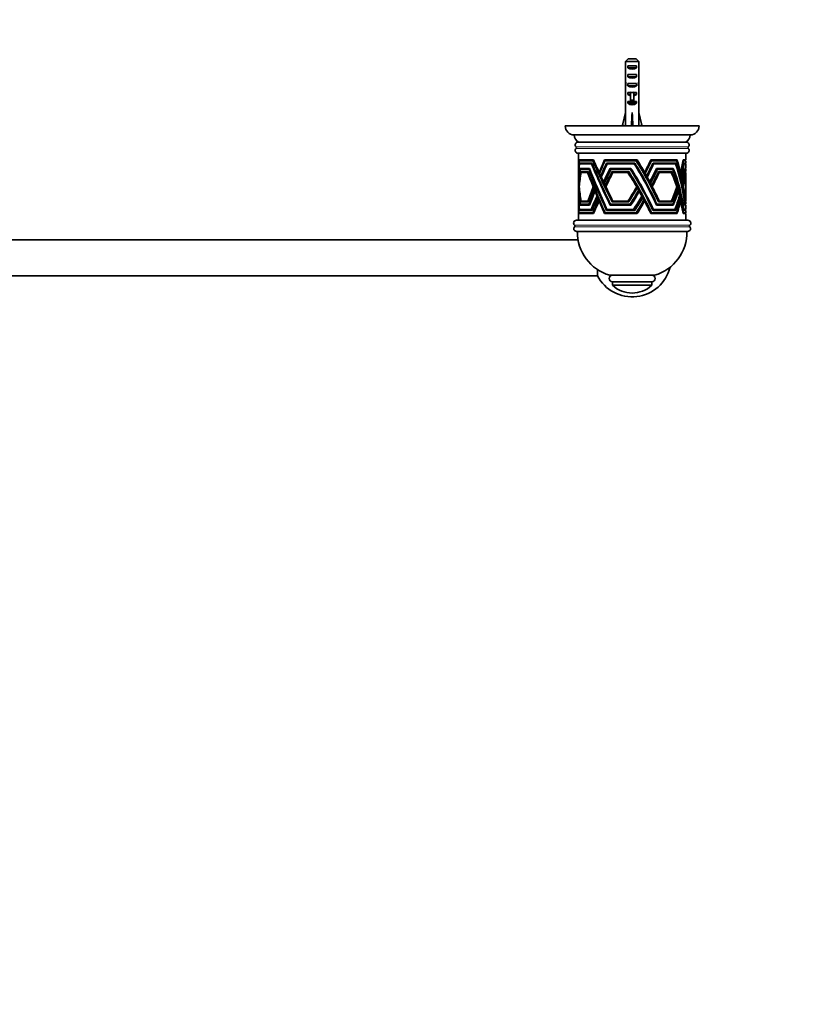
# Model space of a CAD drawing. Units: millimetres. Extents: x 0 to 1478, y 0 to 1758.
# Drawn here: x 779 to 1128, y 441 to 881 of the extents above; entities that cross this region are included whole.
import ezdxf
from ezdxf import colors
from ezdxf.entities.mleader import LeaderData, LeaderLine
from ezdxf.math import Vec2, Vec3

# ---------------------------------------------------------------- set-up
doc = ezdxf.new("R2010")
doc.units = ezdxf.units.MM
doc.layers.add('DV3_Défaut', color=7, linetype='Continuous')
doc.layers.add('Défaut', color=7, linetype='Continuous')

# ---------------------------------------------------------------- blocks, each defined once
blk = doc.blocks.new('_DOT')
at = {"color": 0}
blk.add_line((0, 0), (-1, 0), dxfattribs=at)
at = {"color": 0, "const_width": 0.333}
blk.add_lwpolyline([(-0.1665, 0, 1), (0.1665, 0, 1)], format="xyb", close=True, dxfattribs=at)
blk = doc.blocks.new('SE2')
at = {"layer": 'DV3_Défaut', "color": 7, "linetype": 'Continuous', "lineweight": 35}
for p, q in [((1051.44, 863.89), (1054.9, 863.89)), ((1050.22, 862.69), (1050.22, 856.78)), ((1056.13, 862.69), (1050.22, 862.69)), ((1051.19, 859.89), (1051.19, 860.89)), ((1051.19, 860.89), (1055.16, 860.89)), ((1051.19, 859.89), (1055.16, 859.89)), ((1055.16, 859.89), (1055.16, 860.89)), ((1056.13, 862.69), (1056.13, 856.78)), ((1051.19, 855.89), (1051.19, 856.89)), ((1051.19, 856.89), (1055.16, 856.89)), ((1051.19, 855.89), (1055.16, 855.89)), ((1055.16, 855.89), (1055.16, 856.89)), ((1050.17, 852.75), (1050.34, 852.75)), ((1051.19, 851.89), (1051.19, 852.89)), ((1051.19, 852.89), (1055.16, 852.89)), ((1051.19, 851.89), (1055.16, 851.89)), ((1055.16, 851.89), (1055.16, 852.89)), ((1056.17, 852.75), (1056.01, 852.75)), ((1050.17, 850.01), (1050.17, 848.46)), ((1050.22, 847.34), (1050.22, 840.89)), ((1051.19, 848.04), (1051.19, 848.89)), ((1051.19, 848.89), (1052.42, 848.89)), ((1051.19, 848.04), (1052.42, 848.04)), ((1052.42, 849.12), (1052.42, 848.89)), ((1052.42, 848.89), (1052.42, 845.44)), ((1053.92, 849.12), (1053.92, 848.89)), ((1053.92, 848.89), (1055.16, 848.89)), ((1053.92, 848.89), (1053.92, 845.44)), ((1053.92, 848.04), (1055.16, 848.04)), ((1055.16, 848.04), (1055.16, 848.89)), ((1056.13, 847.34), (1056.13, 840.89)), ((1056.17, 848.46), (1056.17, 850.01)), ((1051.19, 844.04), (1051.19, 844.89)), ((1051.19, 844.89), (1052.42, 844.89)), ((1051.19, 844.04), (1055.16, 844.04)), ((1052.42, 845.44), (1053.92, 845.44)), ((1052.42, 845.44), (1052.42, 844.83)), ((1052.42, 844.83), (1053.92, 844.83)), ((1053.92, 845.44), (1053.92, 844.83)), ((1053.92, 844.89), (1055.16, 844.89)), ((1055.16, 844.04), (1055.16, 844.89)), ((1048.89, 834.26), (1050.17, 839.88)), ((1050.22, 840.89), (1050.17, 840.89)), ((1050.17, 840.89), (1050.17, 839.88)), ((1053.17, 834.26), (1053.17, 839.88)), ((1056.13, 840.89), (1056.17, 840.89)), ((1056.17, 839.88), (1056.17, 840.89)), ((1057.46, 834.26), (1056.17, 839.88)), ((1023.17, 833.89), (1083.17, 833.89)), ((1050.2, 833.96), (1048.89, 834.26)), ((1050.17, 833.97), (1050.17, 833.89)), ((1052.81, 833.96), (1053.17, 834.26)), ((1053.53, 833.96), (1053.17, 834.26)), ((1056.15, 833.96), (1057.46, 834.26)), ((1056.17, 833.89), (1056.17, 833.97)), ((1027.17, 829.89), (1079.17, 829.89)), ((1077.42, 826.69), (1028.92, 826.69)), ((1077.42, 821.69), (1028.92, 821.69)), ((1029.17, 821.69), (1029.17, 813.51)), ((1077.17, 818.69), (1077.17, 821.69)), ((1029.38, 818.69), (1029.38, 818.7)), ((1029.38, 818.7), (1029.38, 818.69)), ((1029.38, 818.69), (1029.38, 818.69)), ((1035.88, 818.69), (1029.38, 818.69)), ((1029.38, 818.69), (1029.38, 818.69)), ((1029.38, 818.69), (1030.33, 818.69)), ((1029.38, 818.69), (1029.38, 818.69)), ((1029.41, 818.29), (1035.58, 818.29)), ((1029.54, 817.29), (1029.54, 817.3)), ((1029.54, 817.3), (1029.54, 817.29)), ((1029.54, 817.29), (1029.54, 817.29)), ((1035.18, 817.29), (1029.54, 817.29)), ((1029.54, 817.29), (1029.54, 817.29)), ((1029.54, 817.29), (1029.54, 817.29)), ((1029.54, 817.29), (1030.48, 817.29)), ((1029.6, 816.89), (1035.02, 816.89)), ((1030.33, 818.69), (1030.33, 818.69)), ((1030.48, 817.29), (1030.48, 817.29)), ((1035.3, 816.89), (1035.02, 816.89)), ((1035.18, 817.29), (1035.18, 817.3)), ((1035.18, 817.29), (1035.18, 817.29)), ((1035.86, 818.29), (1035.58, 818.29)), ((1035.88, 818.7), (1035.89, 818.69)), ((1035.88, 818.69), (1035.88, 818.7)), ((1035.88, 818.69), (1035.89, 818.69)), ((1035.89, 818.69), (1035.89, 818.69)), ((1035.89, 818.69), (1035.89, 818.69)), ((1040.79, 818.69), (1040.79, 818.7)), ((1040.79, 818.7), (1040.79, 818.69)), ((1040.79, 818.69), (1040.79, 818.69)), ((1055.4, 818.69), (1040.79, 818.69)), ((1040.79, 818.69), (1040.79, 818.69)), ((1040.79, 818.69), (1041.02, 818.69)), ((1040.79, 818.69), (1040.79, 818.69)), ((1041, 818.29), (1054.97, 818.29)), ((1041.02, 818.69), (1041.02, 818.69)), ((1041.7, 817.29), (1041.7, 817.3)), ((1041.7, 817.3), (1041.7, 817.29)), ((1041.7, 817.29), (1041.7, 817.29)), ((1054.37, 817.29), (1041.7, 817.29)), ((1041.7, 817.29), (1041.7, 817.29)), ((1041.7, 817.29), (1041.7, 817.29)), ((1041.7, 817.29), (1041.93, 817.29)), ((1041.93, 817.29), (1041.93, 817.29)), ((1041.98, 816.89), (1054.13, 816.89)), ((1054.43, 816.89), (1054.13, 816.89)), ((1054.37, 817.29), (1054.37, 817.3)), ((1054.37, 817.29), (1054.43, 816.89)), ((1054.37, 817.29), (1054.37, 817.29)), ((1055.47, 818.29), (1054.97, 818.29)), ((1055.4, 818.69), (1055.41, 818.7)), ((1055.4, 818.69), (1055.41, 818.69)), ((1055.41, 818.7), (1055.41, 818.69)), ((1055.41, 818.69), (1055.41, 818.69)), ((1055.41, 818.69), (1055.41, 818.69)), ((1055.41, 818.69), (1055.47, 818.29)), ((1061.33, 818.29), (1061.76, 818.29)), ((1061.52, 818.69), (1061.52, 818.69)), ((1061.53, 818.69), (1061.52, 818.69)), ((1061.53, 818.69), (1061.53, 818.7)), ((1061.53, 818.7), (1061.53, 818.69)), ((1073.24, 818.69), (1061.53, 818.69)), ((1061.53, 818.69), (1061.53, 818.69)), ((1061.76, 818.29), (1073.01, 818.29)), ((1062.3, 816.89), (1062.8, 816.89)), ((1062.5, 817.29), (1062.5, 817.3)), ((1062.5, 817.3), (1062.5, 817.29)), ((1062.5, 817.29), (1062.5, 817.29)), ((1072.66, 817.29), (1062.5, 817.29)), ((1062.5, 817.29), (1062.5, 817.29)), ((1062.5, 817.29), (1062.5, 817.29)), ((1062.8, 816.89), (1072.52, 816.89)), ((1072.01, 817.29), (1072.01, 816.89)), ((1072.66, 817.29), (1072.5, 816.89)), ((1072.59, 818.69), (1072.59, 818.29)), ((1072.66, 817.29), (1072.66, 817.3)), ((1073.09, 818.29), (1073.01, 818.29)), ((1073.25, 818.69), (1073.09, 818.29)), ((1073.24, 818.69), (1073.25, 818.7)), ((1073.24, 818.69), (1073.25, 818.69)), ((1073.25, 818.7), (1073.25, 818.69)), ((1073.25, 818.69), (1073.25, 818.69)), ((1073.25, 818.69), (1073.25, 818.69)), ((1075.91, 818.29), (1076.05, 818.29)), ((1075.97, 818.69), (1075.97, 818.7)), ((1075.97, 818.7), (1075.97, 818.69)), ((1075.97, 818.69), (1075.97, 818.69)), ((1077.17, 818.69), (1075.97, 818.69)), ((1075.97, 818.69), (1075.97, 818.69)), ((1075.97, 818.69), (1075.97, 818.69)), ((1076.05, 818.29), (1077.17, 818.29)), ((1076.17, 818.29), (1076.17, 818.69)), ((1076.22, 816.89), (1076.36, 816.89)), ((1076.28, 817.29), (1076.28, 817.3)), ((1076.28, 817.3), (1076.28, 817.29)), ((1076.28, 817.29), (1076.28, 817.29)), ((1076.28, 817.29), (1077.17, 817.29)), ((1076.28, 817.29), (1076.28, 817.29)), ((1076.28, 817.29), (1076.28, 817.29)), ((1077.17, 816.89), (1076.36, 816.89)), ((1077.17, 817.29), (1077.17, 818.29)), ((1077.17, 814.89), (1077.17, 816.89)), ((1029.18, 813.11), (1029.17, 813.11)), ((1029.17, 812.42), (1029.17, 810.26)), ((1029.23, 811.54), (1029.2, 811.54)), ((1029.91, 814.89), (1029.9, 814.9)), ((1029.91, 814.89), (1034.07, 814.89)), ((1033.89, 814.49), (1030.03, 814.49)), ((1030.17, 813.49), (1030.17, 813.49)), ((1030.17, 813.49), (1033.47, 813.49)), ((1031.09, 813.49), (1030.17, 813.49)), ((1033.24, 813.09), (1030.28, 813.09)), ((1031.09, 813.49), (1031.09, 813.49)), ((1033.24, 813.09), (1033.55, 813.09)), ((1033.47, 813.49), (1033.47, 813.49)), ((1033.48, 813.49), (1033.47, 813.49)), ((1033.47, 813.49), (1033.48, 813.49)), ((1033.89, 814.49), (1034.19, 814.49)), ((1034.07, 814.89), (1034.07, 814.89)), ((1034.07, 814.89), (1034.07, 814.89)), ((1034.07, 814.89), (1034.07, 814.89)), ((1038.64, 813.11), (1038.39, 813.11)), ((1039.36, 811.54), (1039.12, 811.54)), ((1043.27, 814.89), (1043.26, 814.9)), ((1043.27, 814.89), (1052.62, 814.89)), ((1052.33, 814.49), (1043.7, 814.49)), ((1044.2, 813.49), (1044.2, 813.49)), ((1044.2, 813.49), (1051.61, 813.49)), ((1044.42, 813.49), (1044.2, 813.49)), ((1044.42, 813.49), (1044.42, 813.49)), ((1051.19, 813.09), (1044.54, 813.09)), ((1051.19, 813.09), (1051.66, 813.09)), ((1051.61, 813.49), (1051.61, 813.49)), ((1051.66, 813.09), (1051.61, 813.49)), ((1051.61, 813.49), (1051.61, 813.49)), ((1052.33, 814.49), (1052.68, 814.49)), ((1052.62, 814.89), (1052.62, 814.89)), ((1052.68, 814.49), (1052.62, 814.89)), ((1052.62, 814.89), (1052.62, 814.89)), ((1058.12, 813.11), (1058.74, 813.11)), ((1058.36, 812.68), (1058.98, 812.68)), ((1059.01, 811.54), (1059.62, 811.54)), ((1059.29, 811.05), (1059.89, 811.05)), ((1064.51, 814.49), (1063.89, 814.49)), ((1064.09, 814.89), (1064.08, 814.9)), ((1064.08, 814.89), (1064.09, 814.89)), ((1064.09, 814.89), (1071.59, 814.89)), ((1071.4, 814.49), (1064.51, 814.49)), ((1065.3, 813.09), (1064.79, 813.09)), ((1064.98, 813.49), (1064.98, 813.49)), ((1064.98, 813.49), (1070.92, 813.49)), ((1070.64, 813.09), (1065.3, 813.09)), ((1070.29, 813.09), (1070.29, 813.49)), ((1070.64, 813.09), (1070.76, 813.09)), ((1070.76, 813.09), (1070.91, 813.49)), ((1070.91, 813.49), (1070.92, 813.49)), ((1070.92, 813.49), (1070.92, 813.49)), ((1070.92, 813.49), (1070.92, 813.49)), ((1070.95, 814.49), (1070.95, 814.89)), ((1071.4, 814.49), (1071.43, 814.49)), ((1071.43, 814.49), (1071.59, 814.89)), ((1071.59, 814.89), (1071.59, 814.89)), ((1071.59, 814.89), (1071.59, 814.89)), ((1071.59, 814.89), (1071.59, 814.89)), ((1074.62, 813.11), (1074.9, 813.11)), ((1074.73, 812.68), (1075, 812.68)), ((1075.01, 811.54), (1075.27, 811.54)), ((1075.13, 811.05), (1075.38, 811.05)), ((1076.78, 814.49), (1076.64, 814.49)), ((1076.69, 814.89), (1076.69, 814.9)), ((1077.17, 814.89), (1076.69, 814.89)), ((1076.69, 814.89), (1076.69, 814.89)), ((1076.69, 814.89), (1076.69, 814.89)), ((1076.69, 814.89), (1076.69, 814.89)), ((1076.78, 814.49), (1077.17, 814.49)), ((1076.93, 813.09), (1076.84, 813.09)), ((1076.87, 813.49), (1077.17, 813.49)), ((1076.87, 813.49), (1076.87, 813.49)), ((1076.87, 813.49), (1076.87, 813.49)), ((1076.87, 813.49), (1076.87, 813.49)), ((1077.17, 813.09), (1076.93, 813.09)), ((1077.17, 813.49), (1077.17, 814.49)), ((1077.17, 800.29), (1077.17, 813.09)), ((1029.17, 809.47), (1029.17, 804.85)), ((1029.41, 808.88), (1029.32, 808.88)), ((1029.53, 807.24), (1029.44, 807.24)), ((1036.01, 806.65), (1035.74, 806.65)), ((1040.6, 808.88), (1040.37, 808.88)), ((1041.38, 807.24), (1041.15, 807.24)), ((1060.48, 808.88), (1061.06, 808.88)), ((1060.83, 808.23), (1061.4, 808.23)), ((1061.35, 807.24), (1061.91, 807.24)), ((1061.63, 806.69), (1062.19, 806.69)), ((1075.6, 808.88), (1075.81, 808.88)), ((1075.73, 808.23), (1075.93, 808.23)), ((1075.91, 807.24), (1076.1, 807.24)), ((1076.01, 806.69), (1076.19, 806.69)), ((1029.17, 803.99), (1029.17, 801.71)), ((1036.19, 806.21), (1035.92, 806.21)), ((1036.62, 805.13), (1036.36, 805.13)), ((1036.83, 804.61), (1036.57, 804.61)), ((1037.69, 802.52), (1037.44, 802.52)), ((1054.95, 806.21), (1055.46, 806.21)), ((1055.77, 804.61), (1056.37, 804.61)), ((1072.99, 806.21), (1073.28, 806.21)), ((1073.45, 804.61), (1073.76, 804.61)), ((1029.18, 800.83), (1029.17, 800.83)), ((1029.19, 800.26), (1029.17, 800.26)), ((1029.17, 799.88), (1029.17, 791.69)), ((1034.07, 798.49), (1029.9, 798.49)), ((1029.95, 798.89), (1033.82, 798.89)), ((1033.47, 799.89), (1030.17, 799.89)), ((1030.28, 800.29), (1033.29, 800.29)), ((1033.29, 800.29), (1033.6, 800.29)), ((1033.82, 798.89), (1034.12, 798.89)), ((1037.97, 801.85), (1037.72, 801.85)), ((1038.4, 800.83), (1038.15, 800.83)), ((1038.63, 800.26), (1038.39, 800.26)), ((1052.62, 798.49), (1043.26, 798.49)), ((1043.45, 798.89), (1052.21, 798.89)), ((1051.61, 799.89), (1044.2, 799.89)), ((1044.54, 800.29), (1051.28, 800.29)), ((1051.28, 800.29), (1051.66, 800.29)), ((1051.66, 800.29), (1051.61, 799.89)), ((1052.21, 798.89), (1052.68, 798.89)), ((1052.68, 798.89), (1052.62, 798.49)), ((1057.19, 801.85), (1057.89, 801.85)), ((1058.11, 800.26), (1058.73, 800.26)), ((1064.26, 798.89), (1063.9, 798.89)), ((1071.59, 798.49), (1064.08, 798.49)), ((1064.26, 798.89), (1071.32, 798.89)), ((1065.3, 800.29), (1064.79, 800.29)), ((1070.92, 799.89), (1064.98, 799.89)), ((1065.3, 800.29), (1070.7, 800.29)), ((1070.29, 799.89), (1070.29, 800.29)), ((1070.7, 800.29), (1070.77, 800.29)), ((1070.77, 800.29), (1070.92, 799.89)), ((1070.95, 798.49), (1070.95, 798.89)), ((1071.32, 798.89), (1071.43, 798.89)), ((1071.43, 798.89), (1071.59, 798.49)), ((1074.15, 801.85), (1074.51, 801.85)), ((1074.61, 800.26), (1074.89, 800.26)), ((1076.73, 798.89), (1076.65, 798.89)), ((1076.69, 798.49), (1077.17, 798.49)), ((1076.73, 798.89), (1077.17, 798.89)), ((1076.93, 800.29), (1076.84, 800.29)), ((1076.87, 799.89), (1077.17, 799.89)), ((1077.17, 800.29), (1076.93, 800.29)), ((1077.17, 798.89), (1077.17, 799.89)), ((1077.17, 796.49), (1077.17, 798.49)), ((1029.38, 794.69), (1035.89, 794.69)), ((1035.59, 795.09), (1029.42, 795.09)), ((1029.54, 796.09), (1035.18, 796.09)), ((1034.8, 796.49), (1029.58, 796.49)), ((1035.08, 796.49), (1034.8, 796.49)), ((1035.86, 795.09), (1035.59, 795.09)), ((1040.79, 794.69), (1055.41, 794.69)), ((1054.98, 795.09), (1041.07, 795.09)), ((1041.7, 796.09), (1054.37, 796.09)), ((1053.78, 796.49), (1041.9, 796.49)), ((1054.43, 796.49), (1053.86, 796.49)), ((1054.37, 796.09), (1054.43, 796.49)), ((1055.47, 795.09), (1054.98, 795.09)), ((1055.41, 794.69), (1055.47, 795.09)), ((1061.33, 795.09), (1061.83, 795.09)), ((1061.52, 794.69), (1073.25, 794.69)), ((1073.01, 795.09), (1061.83, 795.09)), ((1062.31, 796.49), (1062.71, 796.49)), ((1062.5, 796.09), (1072.66, 796.09)), ((1072.31, 796.49), (1062.71, 796.49)), ((1072.01, 796.49), (1072.01, 796.09)), ((1072.49, 796.49), (1072.31, 796.49)), ((1072.66, 796.09), (1072.49, 796.49)), ((1072.59, 795.09), (1072.59, 794.69)), ((1073.08, 795.09), (1073.01, 795.09)), ((1073.25, 794.69), (1073.08, 795.09)), ((1075.91, 795.09), (1076.07, 795.09)), ((1075.97, 794.69), (1077.17, 794.69)), ((1077.17, 795.09), (1076.07, 795.09)), ((1076.17, 794.69), (1076.17, 795.09)), ((1076.22, 796.49), (1076.34, 796.49)), ((1076.28, 796.09), (1077.17, 796.09)), ((1077.17, 796.49), (1076.34, 796.49)), ((1077.17, 795.09), (1077.17, 796.09)), ((1077.17, 791.69), (1077.17, 794.69)), ((1078.15, 791.69), (1028.2, 791.69)), ((1078.07, 786.69), (1028.27, 786.69)), ((1028.97, 782.89), (453.38, 782.89)), ((444.74, 766.89), (1037.61, 766.89)), ((1037.61, 766.89), (1037.61, 769.66)), ((1063.17, 767.09), (1043.17, 767.09)), ((1061.92, 764.09), (1044.42, 764.09)), ((1044.42, 764.09), (1044.42, 762.59)), ((1061.92, 762.59), (1044.42, 762.59)), ((1061.92, 762.59), (1061.92, 764.09))]:
    blk.add_line(p, q, dxfattribs=at)
at = {"layer": 'DV3_Défaut', "color": 7, "linetype": 'Continuous', "lineweight": 18}
for p, q in [((1052.42, 848.89), (1053.17, 848.89)), ((1053.17, 848.89), (1053.92, 848.89)), ((1078.3, 824.55), (1028.05, 824.55)), ((1078.3, 823.84), (1028.05, 823.84)), ((1078.99, 789.52), (1027.36, 789.52)), ((1078.97, 788.82), (1027.38, 788.82))]:
    blk.add_line(p, q, dxfattribs=at)
at = {"layer": 'DV3_Défaut', "color": 7, "linetype": 'Continuous', "lineweight": 35}
for centre, radius, start, end in [((1027.17, 833.89), 4, 180, 270), ((1079.17, 833.89), 4, 270, 0), ((1030.67, 829.89), 3.5, 180, 246.1045), ((1075.67, 829.89), 3.5, 293.8955, 0), ((1028.92, 825.44), 1.25, 90, 225.5847), ((1027.7, 824.19), 0.5, 314.4153, 45.5847), ((1077.42, 825.44), 1.25, 314.4153, 90), ((1078.65, 824.19), 0.5, 134.4153, 225.5847), ((1028.92, 822.94), 1.25, 134.4153, 270), ((1077.42, 822.94), 1.25, 270, 45.5847), ((1028.2, 790.44), 1.25, 90, 227.8498), ((1027.03, 789.16), 0.486, 315.6554, 47.8498), ((1078.15, 790.44), 1.25, 312.1502, 90), ((1079.31, 789.16), 0.486, 132.1502, 224.3446), ((1028.27, 787.94), 1.25, 135.6554, 270), ((1048.67, 786.32), 20, 178.9396, 254.0482), ((1057.68, 786.32), 20, 285.9518, 1.0604), ((1078.07, 787.94), 1.25, 270, 44.3446), ((1053.17, 774.89), 17.5, 207.2029, 346.1364), ((1044.42, 765.59), 1.5, 90, 270), ((1061.92, 765.59), 1.5, 270, 90), ((1053.17, 771.78), 12.69, 226.3972, 313.6028)]:
    blk.add_arc(centre, radius, start, end, dxfattribs=at)
for centre, major_axis, ratio, start_param, end_param in [((1053.17, 861.61), (3, 0), 0.760351, 3.989655, 5.435123), ((1053.17, 855.03), (0, 10.51), 0.285569, 1.403348, 1.570796), ((1053.17, 855.03), (0, 6.74), 0.445101, 1.570796, 1.910633), ((1053.17, 857.61), (3, 0), 0.760351, 3.989655, 5.435123), ((1053.17, 855.03), (0, -6.74), 0.445101, 1.230959, 1.570796), ((1053.17, 855.03), (0, 10.51), 0.285569, 4.712389, 4.879837), ((1053.17, 852.57), (0, 6.74), 0.445101, 1.387338, 1.545119), ((1053.17, 850.01), (0, 8.33), 0.359989, 1.230959, 1.570796), ((1053.17, 852.96), (0, -8.33), 0.359989, 4.738067, 4.890466), ((1053.17, 853.61), (3, 0), 0.760351, 3.989655, 5.435123), ((1053.17, 850.01), (0, 8.33), 0.359989, 4.712389, 5.052226), ((1053.17, 852.57), (0, 6.74), 0.445101, 4.738067, 4.895847), ((1053.17, 852.96), (0, -8.33), 0.359989, 1.39272, 1.545119), ((1053.17, 848.46), (0, 6.74), 0.445101, 1.570796, 1.738244), ((1053.17, 850.23), (3, 0), 0.976011, 3.989655, 4.459709), ((1053.17, 855.95), (0, -7.06), 0.425017, 6.030505, 6.283185), ((1053.17, 855.95), (0, 7.06), 0.425017, 3.141593, 3.394273), ((1053.17, 850.23), (3, 0), 0.976011, 4.965069, 5.435123), ((1053.17, 848.46), (0, 6.74), 0.445101, 4.544941, 4.712389), ((1053.17, 846.23), (3, 0), 0.976011, 3.989655, 5.435123), ((1053.17, 853.01), (-0.76, -51.94), 0.055876, -1.314474, -1.194522), ((1053.17, 853.01), (-2.9, -51.94), 0.014553, 1.196154, 1.316105), ((1053.17, 853.01), (2.9, -51.94), 0.014553, -1.316105, -1.196154), ((1053.17, 853.01), (0.76, -51.94), 0.055876, 1.194522, 1.314474), ((1053.17, 833.28), (3, 0), 0.228555, 1.450845, 1.690748), ((1053.17, 834.2), (-12.63, -49.37), 0.413403, -1.1476, -1.026442), ((1053.17, 833.32), (-12.63, -49.37), 0.413403, -1.158013, -1.036747), ((1053.17, 830.28), (-12.8, -47.65), 0.425962, -1.182579, -1.055484), ((1053.17, 829.26), (-12.8, -47.65), 0.425962, -1.196169, -1.067392), ((1053.17, 834.2), (-12.1, -47.31), 0.413403, -1.133263, -1.124413), ((1053.17, 830.28), (-12.27, -45.67), 0.425962, -1.170325, -1.161288), ((1053.17, 789.11), (-23.62, 46.9), 0.090935, 0.891554, 1.323673), ((1053.17, 789.89), (-23.62, 46.9), 0.090935, 0.901757, 1.332122), ((1053.17, 789.11), (-22.63, 44.94), 0.090935, 0.859233, 1.31479), ((1053.17, 792.7), (-23.63, 45.4), 0.092662, 0.924474, 1.36361), ((1053.17, 792.7), (-22.64, 43.51), 0.092662, 0.894538, 1.356634), ((1053.17, 793.79), (-23.63, 45.4), 0.092662, 0.942839, 1.083631), ((1053.17, 834.2), (-23.6, -49.6), 0.087873, -1.211183, -1.090025), ((1053.17, 833.32), (-23.6, -49.6), 0.087873, -1.221596, -1.10033), ((1053.17, 834.2), (-22.62, -47.53), 0.087873, -1.196846, -1.06951), ((1053.17, 830.28), (-23.61, -47.92), 0.089764, -1.252336, -1.125241), ((1053.17, 829.26), (-23.61, -47.92), 0.089764, -1.265926, -1.137148), ((1053.17, 830.28), (-22.63, -45.92), 0.089764, -1.240082, -1.106715), ((1053.17, 789.11), (-20.4, 46.62), 0.271305, 4.795593, 5.227711), ((1053.17, 789.89), (-20.4, 46.62), 0.271305, 4.787143, 5.217509), ((1053.17, 792.7), (-20.49, 45.1), 0.277205, 4.746136, 5.185273), ((1053.17, 793.79), (-20.49, 45.1), 0.277205, -1.257069, -1.116277), ((1053.17, 834.2), (-20.25, -49.36), 0.260967, 1.238473, 1.359631), ((1053.17, 833.32), (-20.25, -49.36), 0.260967, 1.248778, 1.370044), ((1053.17, 830.28), (-20.34, -47.66), 0.267336, 1.283048, 1.410143), ((1053.17, 829.26), (-20.34, -47.66), 0.267336, 1.294956, 1.423733), ((1053.17, 789.11), (0, 46.94), 0.511239, 4.913747, 5.345865), ((1053.17, 789.89), (0, 46.94), 0.511239, 4.905298, 5.335663), ((1053.17, 792.7), (0, 45.46), 0.527964, 4.871391, 5.310528), ((1053.17, 793.79), (0, 45.46), 0.527964, -1.131814, -0.991022), ((1053.17, 834.2), (0, -49.64), 0.483467, 1.131814, 1.252973), ((1053.17, 833.32), (0, -49.64), 0.483467, 1.142119, 1.263385), ((1053.17, 830.28), (0, -47.97), 0.500361, 1.169443, 1.296538), ((1053.17, 829.26), (0, -47.97), 0.500361, 1.18135, 1.310127), ((1053.17, 792.7), (-13.11, 45.08), 0.445975, 0.97623, 1.282843), ((1053.17, 793.79), (-13.11, 45.08), 0.445975, 0.993047, 1.002864), ((1053.17, 793.79), (-13.11, 45.08), 0.445975, 1.013169, 1.040492), ((1053.17, 793.79), (-13.11, 45.08), 0.445975, 1.0524, 1.103459), ((1053.17, 824.02), (-13.09, -45.24), 0.444699, -1.241521, -1.104467), ((1053.17, 822.72), (-13.09, -45.24), 0.444699, -1.261514, -1.119531), ((1053.17, 820.69), (-13.11, -45.09), 0.44586, -1.282935, -1.141539), ((1053.17, 819.61), (-13.11, -45.09), 0.44586, -1.298257, -1.154025), ((1053.17, 824.02), (-12.54, -43.35), 0.444699, -1.232639, -1.223221), ((1053.17, 820.69), (-12.56, -43.22), 0.44586, -1.275959, -1.266695), ((1053.17, 779.29), (-23.6, 49.24), 0.088272, 0.772753, 0.940052), ((1053.17, 780.32), (-23.6, 49.24), 0.088272, 0.790232, 1.224109), ((1053.17, 779.29), (-22.62, 47.19), 0.088272, 0.730943, 0.910747), ((1053.17, 782.97), (-23.61, 48.4), 0.089221, 0.818854, 1.253044), ((1053.17, 783.83), (-23.61, 48.4), 0.089221, 0.831199, 1.262737), ((1053.17, 782.97), (-22.62, 46.38), 0.089221, 0.780977, 1.24079), ((1053.17, 793.79), (-23.63, 45.4), 0.092662, 1.093936, 1.121259), ((1053.17, 793.79), (-23.63, 45.4), 0.092662, 1.133167, 1.184226), ((1053.17, 824.02), (-23.63, -45.56), 0.092482, -1.321539, -1.184485), ((1053.17, 824.02), (-22.64, -43.66), 0.092482, -1.312657, -1.169142), ((1053.17, 822.72), (-23.63, -45.56), 0.092482, -1.341532, -1.199549), ((1053.17, 820.69), (-23.63, -45.42), 0.092646, -1.363634, -1.222238), ((1053.17, 820.69), (-22.64, -43.53), 0.092646, -1.356658, -1.208741), ((1053.17, 819.61), (-23.63, -45.42), 0.092646, -1.378956, -1.234724), ((1053.17, 779.29), (-20.27, 49), 0.262306, -1.090424, -0.923125), ((1053.17, 780.32), (-20.27, 49), 0.262306, -1.37448, -0.940603), ((1053.17, 782.97), (-20.31, 48.14), 0.265499, 4.875088, 5.309278), ((1053.17, 783.83), (-20.31, 48.14), 0.265499, 4.865395, 5.296933), ((1053.17, 833.32), (-19.41, -47.3), 0.260967, 1.230294, 1.238708), ((1053.17, 793.79), (-20.49, 45.1), 0.277205, -1.294698, -1.267374), ((1053.17, 829.26), (-19.49, -45.67), 0.267336, 1.27867, 1.288851), ((1053.17, 793.79), (-20.49, 45.1), 0.277205, -1.357664, -1.306605), ((1053.17, 822.72), (-19.62, -43.37), 0.276586, 1.359292, 1.451237), ((1053.17, 824.02), (-20.48, -45.26), 0.276586, 1.356899, 1.493953), ((1053.17, 822.72), (-20.48, -45.26), 0.276586, 1.371964, 1.513946), ((1053.17, 820.69), (-20.49, -45.12), 0.27715, 1.395584, 1.53698), ((1053.17, 819.61), (-20.49, -45.12), 0.27715, 1.40807, 1.552302), ((1053.17, 779.29), (0, 49.28), 0.486964, -0.982339, -0.81504), ((1053.17, 780.32), (0, 49.28), 0.486964, 5.01679, 5.450667), ((1053.17, 782.97), (0, 48.44), 0.495421, 4.986648, 5.420837), ((1053.17, 783.83), (0, 48.44), 0.495421, 4.976954, 5.408493), ((1053.17, 793.79), (0, 45.46), 0.527964, -1.169443, -1.142119), ((1053.17, 793.79), (0, 45.46), 0.527964, -1.232409, -1.18135), ((1053.17, 824.02), (0, -45.61), 0.526176, 1.232409, 1.369463), ((1053.17, 822.72), (0, -45.61), 0.526176, 1.247474, 1.389456), ((1053.17, 820.69), (0, -45.47), 0.527802, 1.270398, 1.411794), ((1053.17, 819.61), (0, -45.47), 0.527802, 1.282884, 1.427116), ((1053.17, 789.11), (-12.92, 46.61), 0.433927, 0.992949, 1.249717), ((1053.17, 789.89), (-12.92, 46.61), 0.433927, 1.002276, 1.258166), ((1053.17, 793.79), (-13.11, 45.08), 0.445975, 1.118523, 1.141448), ((1053.17, 793.79), (-13.11, 45.08), 0.445975, 1.153934, 1.298174), ((1053.17, 834.2), (-23.6, -49.6), 0.087873, -0.94055, -0.777), ((1053.17, 834.2), (-22.62, -47.53), 0.087873, -0.911245, -0.735516), ((1053.17, 793.79), (-23.63, 45.4), 0.092662, 1.19929, 1.222215), ((1053.17, 793.79), (-23.63, 45.4), 0.092662, 1.234701, 1.378941), ((1053.17, 834.2), (-20.25, -49.36), 0.260967, 0.925449, 1.088998), ((1053.17, 793.79), (-20.49, 45.1), 0.277205, -1.395653, -1.372729), ((1053.17, 819.61), (-19.63, -43.24), 0.27715, 1.397282, 1.408194), ((1053.17, 793.79), (-20.49, 45.1), 0.277205, 4.730806, 4.875046), ((1053.17, 834.2), (0, -49.64), 0.483467, 0.81879, 0.982339), ((1053.17, 793.79), (0, 45.46), 0.527964, -1.270398, -1.247474), ((1053.17, 793.79), (0, 45.46), 0.527964, 4.856061, 5.000301), ((1053.17, 782.97), (-12.75, 48.14), 0.422313, 1.000828, 1.185136), ((1053.17, 783.83), (-12.75, 48.14), 0.422313, 1.010595, 1.194829), ((1053.17, 833.32), (-23.6, -49.6), 0.087873, -0.951318, -0.790412), ((1053.17, 830.28), (-23.61, -47.92), 0.089764, -0.97468, -0.813205), ((1053.17, 829.26), (-23.61, -47.92), 0.089764, -0.98703, -0.830355), ((1053.17, 830.28), (-22.63, -45.92), 0.089764, -0.947681, -0.774934), ((1053.17, 824.02), (-23.63, -45.56), 0.092482, -1.032107, -0.875082), ((1053.17, 824.02), (-22.64, -43.66), 0.092482, -1.008725, -0.841754), ((1053.17, 779.29), (-23.6, 49.24), 0.088272, 0.95082, 0.976595), ((1053.17, 779.29), (-22.62, 47.19), 0.088272, 0.922207, 0.949596), ((1053.17, 779.29), (-23.6, 49.24), 0.088272, 0.988945, 1.037744), ((1053.17, 779.29), (-22.62, 47.19), 0.088272, 0.9627, 1.014362), ((1053.17, 833.32), (-20.25, -49.36), 0.260967, 0.93886, 1.099766), ((1053.17, 830.28), (-20.34, -47.66), 0.267336, 0.971012, 1.132488), ((1053.17, 829.26), (-20.34, -47.66), 0.267336, 0.988162, 1.144838), ((1053.17, 824.02), (-20.48, -45.26), 0.276586, 1.047496, 1.204521), ((1053.17, 780.32), (-19.42, 46.96), 0.262306, -1.098875, -1.090879), ((1053.17, 779.29), (-20.27, 49), 0.262306, -1.126967, -1.101192), ((1053.17, 780.32), (-19.42, 46.96), 0.262306, -1.138694, -1.128987), ((1053.17, 779.29), (-20.27, 49), 0.262306, -1.188116, -1.139317), ((1053.17, 780.32), (-19.42, 46.96), 0.262306, -1.205698, -1.19274), ((1053.17, 833.32), (0, -49.64), 0.483467, 0.832201, 0.993107), ((1053.17, 830.28), (0, -47.97), 0.500361, 0.857406, 1.018882), ((1053.17, 829.26), (0, -47.97), 0.500361, 0.874556, 1.031232), ((1053.17, 824.02), (0, -45.61), 0.526176, 0.923006, 1.080031), ((1053.17, 779.29), (0, 49.28), 0.486964, -1.018882, -0.993107), ((1053.17, 779.29), (0, 49.28), 0.486964, -1.080031, -1.031232), ((1053.17, 780.32), (-12.67, 49), 0.416021, 1.014883, 1.159282), ((1053.17, 779.29), (-12.67, 49), 0.416021, 1.003288, 1.011534), ((1053.17, 820.69), (-13.11, -45.09), 0.44586, -0.989789, -0.975925), ((1053.17, 779.29), (-12.67, 49), 0.416021, 1.024243, 1.145859), ((1053.17, 819.61), (-13.11, -45.09), 0.44586, -1.002498, -0.993138), ((1053.17, 789.11), (-12.38, 44.67), 0.433927, 1.231734, 1.240834), ((1053.17, 792.7), (-12.56, 43.2), 0.445975, 1.26655, 1.275868), ((1053.17, 822.72), (-23.63, -45.56), 0.092482, -1.047546, -0.899533), ((1053.17, 820.69), (-23.63, -45.42), 0.092646, -1.070488, -0.924705), ((1053.17, 820.69), (-22.64, -43.53), 0.092646, -1.049259, -0.894783), ((1053.17, 819.61), (-23.63, -45.42), 0.092646, -1.083197, -0.942862), ((1053.17, 779.29), (-23.6, 49.24), 0.088272, 1.053183, 1.076361), ((1053.17, 779.29), (-22.62, 47.19), 0.088272, 1.030673, 1.055132), ((1053.17, 779.29), (-23.6, 49.24), 0.088272, 1.08907, 1.210686), ((1053.17, 779.29), (-22.62, 47.19), 0.088272, 1.06853, 1.196348), ((1053.17, 822.72), (-19.62, -43.37), 0.276586, 1.051811, 1.19745), ((1053.17, 822.72), (-20.48, -45.26), 0.276586, 1.071947, 1.21996), ((1053.17, 820.69), (-20.49, -45.12), 0.27715, 1.098051, 1.243834), ((1053.17, 819.61), (-20.49, -45.12), 0.27715, 1.116208, 1.256543), ((1053.17, 779.29), (-20.27, 49), 0.262306, -1.226733, -1.203555), ((1053.17, 780.32), (-19.42, 46.96), 0.262306, -1.243092, -1.23304), ((1053.17, 779.29), (-20.27, 49), 0.262306, -1.361057, -1.239442), ((1053.17, 822.72), (0, -45.61), 0.526176, 0.947457, 1.09547), ((1053.17, 820.69), (0, -45.47), 0.527802, 0.972865, 1.118648), ((1053.17, 819.61), (0, -45.47), 0.527802, 0.991022, 1.131357), ((1053.17, 779.29), (0, 49.28), 0.486964, -1.118648, -1.09547), ((1053.17, 779.29), (0, 49.28), 0.486964, -1.252973, -1.131357), ((1053.17, 779.29), (-12.14, 46.96), 0.416021, 1.122548, 1.131521), ((1053.17, 782.97), (-12.22, 46.14), 0.422313, 1.163887, 1.172882)]:
    blk.add_ellipse(centre, major_axis=major_axis, ratio=ratio, start_param=start_param, end_param=end_param, dxfattribs=at)
for points in [[(1051.44, 863.89), (1051.03, 863.5), (1050.62, 863.1), (1050.22, 862.69)], [(1054.9, 863.89), (1055.32, 863.5), (1055.72, 863.1), (1056.13, 862.69)]]:
    blk.add_open_spline(points, degree=3, dxfattribs=at)

msp = doc.modelspace()

# ---------------------------------------------------------------- block references
at = {"layer": 'Défaut'}
msp.add_blockref('SE2', (0, 0), dxfattribs=at)

# ---------------------------------------------------------------- leaders
at = {"layer": 'Défaut', "color": 7, "linetype": 'Continuous', "lineweight": 18}
ml = msp.add_multileader_mtext('Standard', dxfattribs=at)
ml.set_content('{\\pxsm0.9;\\fSolid Edge ISO|b1||i0||c0|p34;\\W1.;11/07/2019\\P}', color=256)
ml.set_leader_properties()
ml.set_arrow_properties(name='DOT')
ml.build(insert=Vec2(0, 0))
ml.multileader.update_dxf_attribs({"leader_type": 0, "dogleg_length": 0, "arrow_head_size": 12})
ctx = ml.context
ctx.base_point, ctx.char_height, ctx.arrow_head_size, ctx.landing_gap_size = Vec3(1390.41, 1750.71), 12, 12, 4.2
notes = []
notes.append((ctx, [(0, (0, 0, 0), (0, 0), (1, 0), 1, [])]))
ctx.mtext.insert = Vec3(1392.41, 1756.83)
for ctx, leaders in notes:
    for number, flags, end, landing, length, lines in leaders:
        leader = LeaderData()
        leader.index, (leader.has_last_leader_line, leader.has_dogleg_vector, leader.attachment_direction) = number, flags
        leader.last_leader_point, leader.dogleg_vector, leader.dogleg_length = Vec3(end), Vec3(landing), length
        for number, points, colour, breaks in lines:
            line = LeaderLine()
            line.index, line.vertices, line.color, line.breaks = number, Vec3.list(points), colors.encode_raw_color(colour), breaks
            leader.lines.append(line)
        ctx.leaders.append(leader)

doc.saveas('drawing.dxf')
